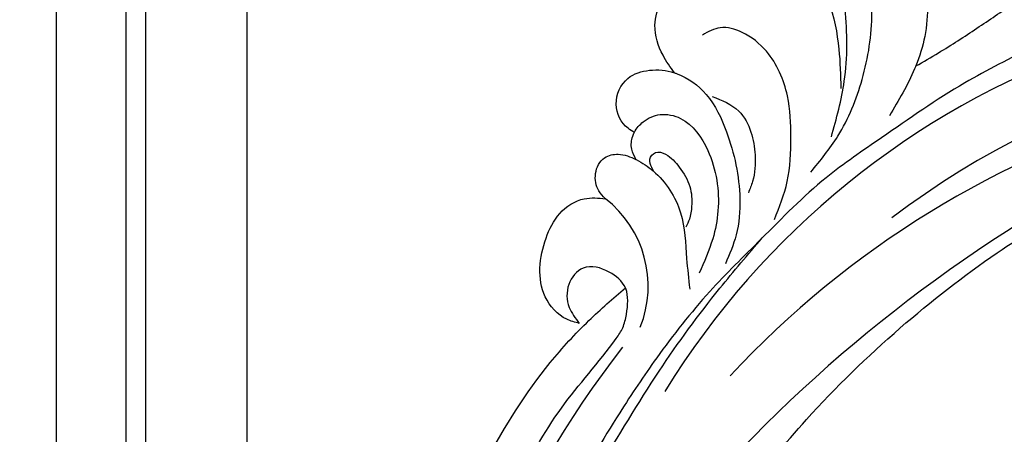
# Model space of a CAD drawing. Units: millimetres. Extents: x 959 to 3059, y 147 to 1632.
# Drawn here: x 2754 to 2783, y 561 to 573 of the extents above; entities that cross this region are included whole.
import ezdxf
from ezdxf.xclip import XClip

# ---------------------------------------------------------------- set-up
doc = ezdxf.new("R2010")
doc.units = ezdxf.units.MM
doc.header["$XCLIPFRAME"] = 2
doc.linetypes.add('HIDDEN', pattern=[9.525, 6.35, -3.175])
for name, color, linetype in [('H-05.木作(粗線)', 3, 'Continuous'), ('H-06.木作(細線)', 8, 'Continuous'), ('H-08.木作(細線)', 8, 'Continuous')]:
    doc.layers.add(name, color=color, linetype=linetype)

# ---------------------------------------------------------------- blocks, each defined once
blk = doc.blocks.new('SE-21052L-d')
at = {"layer": 'H-08.木作(細線)', "ltscale": 0.2}
for centre, radius, start, end in [((16.073, 51.89), 91.04, 197.47651, 258.35981), ((7.623, 45.501), 83.319, 205.87174, 248.47129), ((7.623, 45.501), 83.319, 205.87174, 248.47129), ((33.125, 102.479), 138.548, 240.02361, 261.49359), ((2.483, 35.904), 77.667, 231.11621, 269.76074), ((11.455, 44.065), 92.036, 263.27752, 295.13142), ((-0.056, -57.201), 10.445, 99.61953, 173.51773)]:
    blk.add_arc(centre, radius, start, end, dxfattribs=at)
for points, knots in [([(10.267, -30.76), (9.006, -30.611), (4.733, -30.103), (-3.628, -28.997), (-14.311, -26.196), (-24.596, -22.35), (-34.105, -17.436), (-42.434, -11.262), (-50.728, -4.297), (-57.795, 3.829), (-64.109, 12.297), (-68.39, 20.596), (-70.921, 28.489), (-72.778, 36.765), (-72.025, 46.027), (-69.934, 53.138), (-67.445, 55.699), (-67.08, 56.052)], [1.183486, 1.183486, 1.183486, 1.183486, 6.843507, 20.358205, 38.728875, 55.912928, 69.209018, 86.268603, 101.999296, 117.37136, 134.134601, 148.99092, 158.684581, 171.079114, 186.386777, 200.079456, 202.332566, 202.332566, 202.332566, 202.332566]), ([(10.267, -30.76), (9.006, -30.611), (4.733, -30.103), (-3.628, -28.997), (-14.311, -26.196), (-24.596, -22.35), (-34.105, -17.436), (-42.434, -11.262), (-50.728, -4.297), (-57.795, 3.829), (-64.109, 12.297), (-68.39, 20.596), (-70.921, 28.489), (-72.778, 36.765), (-72.025, 46.027), (-69.934, 53.138), (-67.445, 55.699), (-67.08, 56.052)], [1.183486, 1.183486, 1.183486, 1.183486, 6.843507, 20.358205, 38.728875, 55.912928, 69.209018, 86.268603, 101.999296, 117.37136, 134.134601, 148.99092, 158.684581, 171.079114, 186.386777, 200.079456, 202.332566, 202.332566, 202.332566, 202.332566]), ([(10.267, -30.76), (9.006, -30.611), (4.733, -30.103), (-3.628, -28.997), (-14.311, -26.196), (-24.596, -22.35), (-34.105, -17.436), (-42.434, -11.262), (-50.728, -4.297), (-57.795, 3.829), (-64.109, 12.297), (-68.39, 20.596), (-70.921, 28.489), (-72.778, 36.765), (-72.025, 46.027), (-69.934, 53.138), (-67.445, 55.699), (-67.08, 56.052)], [1.183486, 1.183486, 1.183486, 1.183486, 6.843507, 20.358205, 38.728875, 55.912928, 69.209018, 86.268603, 101.999296, 117.37136, 134.134601, 148.99092, 158.684581, 171.079114, 186.386777, 200.079456, 202.332566, 202.332566, 202.332566, 202.332566]), ([(95.719, 46.504), (97.032, 42.026), (99.351, 34.118), (98.995, 21.423), (97.299, 9.256), (92.124, -2.786), (85.779, -12.6), (78.851, -21.225), (70.845, -28.777), (61.257, -36.308), (50.34, -41.69), (39.463, -45.963), (28.413, -48.052), (18.079, -49.189), (8.607, -49.649), (2.717, -48.403), (-0.942, -48.209), (-1.737, -48.492), (-2.158, -48.641)], [0, 0, 0, 0, 13.895137, 24.540056, 37.799017, 50.536723, 63.467591, 72.790813, 83.648071, 96.430937, 109.190436, 120.008865, 131.39806, 142.762056, 151.268717, 159.62776, 160.80768, 162.132684, 162.132684, 162.132684, 162.132684]), ([(95.719, 46.504), (97.032, 42.026), (99.351, 34.118), (98.995, 21.423), (97.299, 9.256), (92.124, -2.786), (85.779, -12.6), (78.851, -21.225), (70.845, -28.777), (61.257, -36.308), (50.34, -41.69), (39.463, -45.963), (28.413, -48.052), (18.079, -49.189), (8.607, -49.649), (2.717, -48.403), (-0.942, -48.209), (-1.737, -48.492), (-2.158, -48.641)], [0, 0, 0, 0, 13.895137, 24.540056, 37.799017, 50.536723, 63.467591, 72.790813, 83.648071, 96.430937, 109.190436, 120.008865, 131.39806, 142.762056, 151.268717, 159.62776, 160.80768, 162.132684, 162.132684, 162.132684, 162.132684]), ([(101.268, -3.411), (99.66, -5.807), (95.916, -11.384), (89.702, -19.911), (82.21, -28.486), (73.129, -34.917), (63.853, -40.574), (53.717, -45.763), (42.614, -49.192), (30.065, -51.906), (17.72, -52.92), (7.306, -52.914), (0.413, -51.516), (-2.776, -50.51), (-4.244, -50.043)], [0, 0, 0, 0, 12.857957, 29.924772, 47.042881, 63.274069, 79.237497, 95.50301, 113.844525, 130.832325, 152.628889, 168.961207, 176.992121, 183.857508, 183.857508, 183.857508, 183.857508]), ([(101.268, -3.411), (99.66, -5.807), (95.916, -11.384), (89.702, -19.911), (82.21, -28.486), (73.129, -34.917), (63.853, -40.574), (53.717, -45.763), (42.614, -49.192), (30.065, -51.906), (17.72, -52.92), (7.306, -52.914), (0.413, -51.516), (-2.776, -50.51), (-4.244, -50.043)], [0, 0, 0, 0, 12.857957, 29.924772, 47.042881, 63.274069, 79.237497, 95.50301, 113.844525, 130.832325, 152.628889, 168.961207, 176.992121, 183.857508, 183.857508, 183.857508, 183.857508]), ([(101.268, -3.411), (99.66, -5.807), (95.916, -11.384), (89.702, -19.911), (82.21, -28.486), (73.129, -34.917), (63.853, -40.574), (53.717, -45.763), (42.614, -49.192), (30.065, -51.906), (17.72, -52.92), (7.306, -52.914), (0.413, -51.516), (-2.776, -50.51), (-4.244, -50.043)], [0, 0, 0, 0, 12.857957, 29.924772, 47.042881, 63.274069, 79.237497, 95.50301, 113.844525, 130.832325, 152.628889, 168.961207, 176.992121, 183.857508, 183.857508, 183.857508, 183.857508]), ([(-101.54, -61.193), (-102.981, -60), (-105.795, -57.572), (-108.298, -52.354), (-108.845, -46.076), (-106.947, -38.402), (-102.99, -30.902), (-97.405, -24.107), (-90.556, -19.999), (-82.585, -17.21), (-74.29, -16.182), (-66.687, -17.018), (-60.158, -18.811), (-55.028, -20.724), (-50.817, -23.09), (-48.061, -26.67), (-43.174, -29.281), (-36.942, -33.282), (-29.798, -36.329), (-22.441, -39.728), (-15.315, -41.34), (-7.763, -43.285), (-0.714, -44.111), (7.035, -44.449), (13.679, -44.327), (18.622, -44.372), (21.202, -44.685), (22.804, -45.892), (24.47, -45.42), (25.312, -44.324), (24.792, -42.795), (22.46, -42.373), (18.268, -43.569), (10.658, -43.227), (1.219, -43.428), (-7.709, -42.639), (-12.937, -41.8), (-14.975, -41.463)], [0, 0, 0, 0, 8.246768, 16.588405, 25.004942, 35.80148, 51.102996, 62.53475, 74.283446, 86.204232, 99.993534, 111.142209, 119.999693, 129.929281, 135.747189, 141.214736, 149.44661, 160.402362, 174.345444, 183.92633, 196.439119, 206.7614, 218.648939, 227.931557, 241.363257, 248.006511, 250.367665, 252.718494, 255.565278, 257.223494, 259.234687, 261.448415, 266.980454, 278.6872, 294.874226, 309.266146, 318.472123, 318.472123, 318.472123, 318.472123]), ([(-36.378, -37.532), (-37.1, -37.13), (-39.081, -36.039), (-42.386, -34.474), (-46.636, -32.522), (-51.622, -30.773), (-57.466, -30.379), (-62.498, -31.138), (-66.386, -32.543), (-68.943, -34.363), (-70.854, -36.39), (-72.034, -38.386), (-74.145, -39.145), (-76.075, -37.744), (-76.326, -35.428), (-75.934, -33.982), (-75.656, -33.33)], [0.901972, 0.901972, 0.901972, 0.901972, 4.583952, 10.978698, 17.185396, 25.439982, 34.358348, 42.977377, 47.96308, 52.634568, 56.796263, 60.372045, 62.663519, 65.901049, 69.331149, 72.445338, 72.445338, 72.445338, 72.445338]), ([(-36.378, -37.532), (-37.1, -37.13), (-39.081, -36.039), (-42.386, -34.474), (-46.636, -32.522), (-51.622, -30.773), (-57.466, -30.379), (-62.498, -31.138), (-66.386, -32.543), (-68.943, -34.363), (-70.854, -36.39), (-72.034, -38.386), (-74.145, -39.145), (-76.075, -37.744), (-76.326, -35.428), (-75.934, -33.982), (-75.656, -33.33)], [0.901972, 0.901972, 0.901972, 0.901972, 4.583952, 10.978698, 17.185396, 25.439982, 34.358348, 42.977377, 47.96308, 52.634568, 56.796263, 60.372045, 62.663519, 65.901049, 69.331149, 72.445338, 72.445338, 72.445338, 72.445338]), ([(-36.378, -37.532), (-37.1, -37.13), (-39.081, -36.039), (-42.386, -34.474), (-46.636, -32.522), (-51.622, -30.773), (-57.466, -30.379), (-62.498, -31.138), (-66.386, -32.543), (-68.943, -34.363), (-70.854, -36.39), (-71.891, -38.145), (-72.861, -38.645), (-73.097, -38.724)], [0.901972, 0.901972, 0.901972, 0.901972, 4.583952, 10.978698, 17.185396, 25.439982, 34.358348, 42.977377, 47.96308, 52.634568, 56.796263, 60.372045, 61.45322, 61.45322, 61.45322, 61.45322]), ([(-43.726, -47.5), (-44.064, -47.467), (-44.891, -47.34), (-45.951, -46.145), (-45.991, -44.263), (-45.168, -42.51), (-43.658, -41.048), (-41.822, -39.448), (-39.276, -38.188), (-37.337, -37.693), (-36.378, -37.532)], [0.369686, 0.369686, 0.369686, 0.369686, 1.852608, 4.061523, 6.76856, 9.778302, 12.440145, 16.076958, 20.602571, 24.937885, 24.937885, 24.937885, 24.937885]), ([(-43.726, -47.5), (-44.064, -47.467), (-44.891, -47.34), (-45.951, -46.145), (-45.991, -44.263), (-45.168, -42.51), (-43.658, -41.048), (-41.822, -39.448), (-39.276, -38.188), (-37.337, -37.693), (-36.378, -37.532)], [0.369686, 0.369686, 0.369686, 0.369686, 1.852608, 4.061523, 6.76856, 9.778302, 12.440145, 16.076958, 20.602571, 24.937885, 24.937885, 24.937885, 24.937885]), ([(-43.726, -47.5), (-44.064, -47.467), (-44.891, -47.34), (-45.951, -46.145), (-45.991, -44.263), (-45.168, -42.51), (-43.658, -41.048), (-41.822, -39.448), (-39.276, -38.188), (-37.337, -37.693), (-36.378, -37.532)], [0.369686, 0.369686, 0.369686, 0.369686, 1.852608, 4.061523, 6.76856, 9.778302, 12.440145, 16.076958, 20.602571, 24.937885, 24.937885, 24.937885, 24.937885]), ([(-36.378, -37.532), (-36.281, -37.516), (-34.53, -37.238), (-32.749, -37.225), (-31.067, -37.214)], [24.937885, 24.937885, 24.937885, 24.937885, 25.375609, 32.842785, 32.842785, 32.842785, 32.842785]), ([(-26.509, -40.854), (-28.245, -41.347), (-32.184, -42.465), (-37.385, -45.727), (-41.492, -49.456), (-44.247, -52.568), (-45.127, -55.108), (-44.666, -56.989), (-43.571, -57.309), (-43.069, -57.282), (-42.953, -57.276)], [0, 0, 0, 0, 5.396245, 12.24441, 18.131179, 22.092165, 24.514729, 26.031868, 27.199217, 27.549766, 27.549766, 27.549766, 27.549766]), ([(-26.509, -40.854), (-28.245, -41.347), (-32.184, -42.465), (-37.385, -45.727), (-41.492, -49.456), (-44.247, -52.568), (-45.127, -55.108), (-44.666, -56.989), (-43.571, -57.309), (-43.069, -57.282), (-42.953, -57.276)], [0, 0, 0, 0, 5.396245, 12.24441, 18.131179, 22.092165, 24.514729, 26.031868, 27.199217, 27.549766, 27.549766, 27.549766, 27.549766]), ([(-22.653, -40.78), (-24.069, -40.583), (-27.409, -40.117), (-32.899, -41.03), (-38.306, -43.24), (-41.295, -45.655), (-42.623, -46.727)], [0, 0, 0, 0, 4.269432, 10.075473, 16.455239, 21.555876, 21.555876, 21.555876, 21.555876]), ([(-17.06, -41.391), (-18.311, -41.601), (-20.946, -42.043), (-24.452, -43.998), (-27.984, -46.363), (-30.327, -49.653), (-30.744, -52.893), (-30.112, -55.272), (-28.934, -55.941), (-28.387, -56.252)], [0, 0, 0, 0, 3.779524, 7.961502, 11.884691, 16.539555, 19.459391, 21.556515, 23.378988, 23.378988, 23.378988, 23.378988]), ([(-17.06, -41.391), (-18.311, -41.601), (-20.946, -42.043), (-24.452, -43.998), (-27.984, -46.363), (-30.327, -49.653), (-30.744, -52.893), (-30.112, -55.272), (-28.934, -55.941), (-28.387, -56.252)], [0, 0, 0, 0, 3.779524, 7.961502, 11.884691, 16.539555, 19.459391, 21.556515, 23.378988, 23.378988, 23.378988, 23.378988]), ([(-39.648, -55.761), (-39.634, -54.347), (-39.604, -51.477), (-37.412, -47.502), (-34.254, -44.657), (-31.926, -43.136), (-30.886, -42.457)], [0, 0, 0, 0, 4.187738, 8.499962, 13.11732, 16.840416, 16.840416, 16.840416, 16.840416]), ([(-23.968, -56.656), (-23.99, -56.565), (-24.253, -55.375), (-24.015, -52.697), (-21.401, -48.792), (-18.014, -45.559), (-14.155, -43.583), (-12.053, -43.298), (-11.09, -43.167)], [15.771874, 15.771874, 15.771874, 15.771874, 16.189839, 21.175643, 27.147636, 36.725687, 41.822292, 46.126732, 46.126732, 46.126732, 46.126732]), ([(-23.906, -52.441), (-24.082, -51.472), (-24.401, -49.722), (-23.06, -47.498), (-21.28, -45.99), (-19.515, -45.056), (-18.311, -44.859), (-17.939, -44.799)], [0, 0, 0, 0, 2.851245, 5.152099, 7.342459, 9.864089, 10.99241, 10.99241, 10.99241, 10.99241]), ([(-17.215, -56.947), (-17.65, -56.976), (-18.673, -56.808), (-20.105, -55.813), (-21.001, -53.24), (-19.269, -49.378), (-16.01, -46.64), (-12.243, -45.224), (-10.193, -44.961), (-9.037, -44.812)], [3.987995, 3.987995, 3.987995, 3.987995, 5.90725, 8.455809, 11.378668, 17.254079, 25.84593, 29.846398, 35.026891, 35.026891, 35.026891, 35.026891]), ([(-15.094, -55.484), (-15.094, -55.478), (-15.146, -54.826), (-15.07, -52.595), (-13.361, -49.047), (-9.961, -46.859), (-8.061, -45.381), (-7.303, -44.791)], [11.026792, 11.026792, 11.026792, 11.026792, 11.053441, 13.920307, 20.951231, 27.40262, 31.692464, 31.692464, 31.692464, 31.692464]), ([(-15.014, -53.49), (-15.087, -53.599), (-15.159, -53.707), (-15.232, -53.816), (-15.391, -54.054), (-15.712, -54.535), (-16.795, -54.371), (-17.106, -53.042), (-16.614, -51.518), (-15.736, -49.749), (-14.266, -48.766), (-13.054, -48.224), (-12.366, -48.173), (-12.082, -48.152)], [-0.544099, -0.544099, -0.544099, -0.544099, 0, 0, 0, 1.191422, 2.408115, 3.862672, 6.494977, 9.597994, 12.389445, 14.185139, 15.443778, 15.443778, 15.443778, 15.443778]), ([(-2.158, -48.641), (-2.95, -48.997), (-3.769, -49.365), (-4.23, -50.021), (-4.244, -50.043)], [0, 0, 0, 0, 3.624697, 3.746843, 3.746843, 3.746843, 3.746843]), ([(-2.158, -48.641), (-2.95, -48.997), (-3.769, -49.365), (-4.23, -50.021), (-4.244, -50.043)], [0, 0, 0, 0, 3.624697, 3.746843, 3.746843, 3.746843, 3.746843]), ([(-4.244, -50.043), (-4.622, -50.602), (-4.898, -52.237), (-4.166, -54.672), (-1.607, -55.017), (0.194, -53.816), (0.673, -52.567), (0.89, -52.002)], [3.746843, 3.746843, 3.746843, 3.746843, 6.900825, 10.5684, 13.618503, 16.82698, 19.484212, 19.484212, 19.484212, 19.484212]), ([(-4.244, -50.043), (-4.622, -50.602), (-4.898, -52.237), (-4.166, -54.672), (-1.607, -55.017), (0.194, -53.816), (0.673, -52.567), (0.89, -52.002)], [3.746843, 3.746843, 3.746843, 3.746843, 6.900825, 10.5684, 13.618503, 16.82698, 19.484212, 19.484212, 19.484212, 19.484212]), ([(-4.244, -50.043), (-4.622, -50.602), (-4.898, -52.237), (-4.166, -54.672), (-1.607, -55.017), (0.194, -53.816), (0.673, -52.567), (0.89, -52.002)], [3.746843, 3.746843, 3.746843, 3.746843, 6.900825, 10.5684, 13.618503, 16.82698, 19.484212, 19.484212, 19.484212, 19.484212]), ([(0.89, -52.002), (1.009, -52.404), (1.409, -53.75), (0.681, -56.193), (-1.593, -58.071), (-4.246, -58.95), (-7.025, -59.238), (-9.437, -58.063), (-10.136, -56.632), (-10.434, -56.022)], [0, 0, 0, 0, 1.251083, 4.183362, 6.938625, 9.816232, 12.481141, 15.172528, 17.175337, 17.175337, 17.175337, 17.175337]), ([(0.89, -52.002), (1.009, -52.404), (1.409, -53.75), (0.681, -56.193), (-1.593, -58.071), (-4.246, -58.95), (-7.025, -59.238), (-9.437, -58.063), (-10.136, -56.632), (-10.434, -56.022)], [0, 0, 0, 0, 1.251083, 4.183362, 6.938625, 9.816232, 12.481141, 15.172528, 17.175337, 17.175337, 17.175337, 17.175337]), ([(0.89, -52.002), (1.009, -52.404), (1.409, -53.75), (0.681, -56.193), (-1.593, -58.071), (-4.246, -58.95), (-7.025, -59.238), (-9.437, -58.063), (-10.136, -56.632), (-10.434, -56.022)], [0, 0, 0, 0, 1.251083, 4.183362, 6.938625, 9.816232, 12.481141, 15.172528, 17.175337, 17.175337, 17.175337, 17.175337]), ([(-15.094, -55.484), (-15.094, -55.478), (-15.146, -54.826), (-15.124, -54.159), (-15.017, -53.506), (-15.014, -53.49)], [11.026792, 11.026792, 11.026792, 11.026792, 11.053441, 13.920307, 13.99143, 13.99143, 13.99143, 13.99143]), ([(-15.094, -55.484), (-15.094, -55.478), (-15.146, -54.826), (-15.124, -54.159), (-15.017, -53.506), (-15.014, -53.49)], [11.026792, 11.026792, 11.026792, 11.026792, 11.053441, 13.920307, 13.99143, 13.99143, 13.99143, 13.99143]), ([(-15.094, -55.484), (-15.279, -55.793), (-15.678, -56.458), (-16.537, -56.863), (-17.082, -56.938), (-17.215, -56.947)], [0, 0, 0, 0, 1.576291, 3.399948, 3.987995, 3.987995, 3.987995, 3.987995]), ([(-15.094, -55.484), (-15.279, -55.793), (-15.678, -56.458), (-16.537, -56.863), (-17.082, -56.938), (-17.215, -56.947)], [0, 0, 0, 0, 1.576291, 3.399948, 3.987995, 3.987995, 3.987995, 3.987995]), ([(-15.094, -55.484), (-15.279, -55.793), (-15.678, -56.458), (-16.537, -56.863), (-17.082, -56.938), (-17.215, -56.947)], [0, 0, 0, 0, 1.576291, 3.399948, 3.987995, 3.987995, 3.987995, 3.987995]), ([(-10.434, -56.022), (-10.518, -56.338), (-10.744, -57.193), (-11.906, -58.238), (-13.678, -58.378), (-14.856, -57.101), (-15.046, -56.069), (-15.094, -55.484)], [0, 0, 0, 0, 1.441043, 3.900709, 6.459888, 8.434693, 11.026792, 11.026792, 11.026792, 11.026792]), ([(-10.434, -56.022), (-10.518, -56.338), (-10.744, -57.193), (-11.906, -58.238), (-13.678, -58.378), (-14.856, -57.101), (-15.046, -56.069), (-15.094, -55.484)], [0, 0, 0, 0, 1.441043, 3.900709, 6.459888, 8.434693, 11.026792, 11.026792, 11.026792, 11.026792]), ([(-10.434, -56.022), (-10.518, -56.338), (-10.744, -57.193), (-11.906, -58.238), (-13.678, -58.378), (-14.856, -57.101), (-15.046, -56.069), (-15.094, -55.484)], [0, 0, 0, 0, 1.441043, 3.900709, 6.459888, 8.434693, 11.026792, 11.026792, 11.026792, 11.026792]), ([(-23.968, -56.656), (-24.228, -57.258), (-24.876, -58.752), (-26.526, -60.69), (-28.696, -61.243), (-30.342, -61.037), (-31.098, -60.618), (-31.525, -60.38)], [0, 0, 0, 0, 1.970186, 4.897241, 7.239208, 8.350594, 9.803507, 9.803507, 9.803507, 9.803507]), ([(-23.968, -56.656), (-24.228, -57.258), (-24.876, -58.752), (-26.526, -60.69), (-28.696, -61.243), (-30.342, -61.037), (-31.098, -60.618), (-31.525, -60.38)], [0, 0, 0, 0, 1.970186, 4.897241, 7.239208, 8.350594, 9.803507, 9.803507, 9.803507, 9.803507]), ([(-23.968, -56.656), (-24.228, -57.258), (-24.876, -58.752), (-26.526, -60.69), (-28.696, -61.243), (-30.342, -61.037), (-31.098, -60.618), (-31.525, -60.38)], [0, 0, 0, 0, 1.970186, 4.897241, 7.239208, 8.350594, 9.803507, 9.803507, 9.803507, 9.803507]), ([(-17.215, -56.947), (-17.199, -57.185), (-17.158, -58.266), (-18.4, -60.175), (-21.215, -60.509), (-23.117, -58.817), (-23.779, -57.423), (-23.968, -56.656)], [0.264512, 0.264512, 0.264512, 0.264512, 1.324795, 5.07464, 9.055045, 12.26927, 15.771874, 15.771874, 15.771874, 15.771874]), ([(-17.215, -56.947), (-17.199, -57.185), (-17.158, -58.266), (-18.4, -60.175), (-21.215, -60.509), (-23.117, -58.817), (-23.779, -57.423), (-23.968, -56.656)], [0.264512, 0.264512, 0.264512, 0.264512, 1.324795, 5.07464, 9.055045, 12.26927, 15.771874, 15.771874, 15.771874, 15.771874]), ([(-17.215, -56.947), (-17.199, -57.185), (-17.158, -58.266), (-18.4, -60.175), (-21.215, -60.509), (-23.117, -58.817), (-23.779, -57.423), (-23.968, -56.656)], [0.264512, 0.264512, 0.264512, 0.264512, 1.324795, 5.07464, 9.055045, 12.26927, 15.771874, 15.771874, 15.771874, 15.771874])]:
    blk.add_open_spline(points, degree=3, knots=knots, dxfattribs=at)
blk = doc.blocks.new('立揚展版用1120-157-5')
at = {"layer": 'H-05.木作(粗線)', "color": 6}
blk.add_lwpolyline([(30594.755, 4337.242), (30594.755, 4193.004)], dxfattribs=at)
at = {"layer": 'H-06.木作(細線)'}
for points in [[(30612.755, 4349.146), (30612.755, 4186.713)], [(30603.208, 4343.537), (30603.208, 4189.558)], [(30601.348, 4342.253), (30601.348, 4190.233)]]:
    blk.add_lwpolyline(points, dxfattribs=at)
for p, rotation in [((30593.79, 4285.089), 266.1771334327259), ((30688.993, 4233.917), 238.6276516000387)]:
    blk.add_blockref('SE-21052L-d', p, dxfattribs=dict(rotation=rotation))

msp = doc.modelspace()

# ---------------------------------------------------------------- linework, layer by layer
at = {"layer": 'H-06.木作(細線)', "color": 2, "linetype": 'HIDDEN'}
msp.add_ellipse((2835.464, 597.255), major_axis=(0, 131.451), ratio=0.985574, start_param=-4.712389, end_param=1.570796, dxfattribs=at)

# ---------------------------------------------------------------- block references
at = {"layer": 'H-06.木作(細線)', "color": 7}
ref = msp.add_blockref('立揚展版用1120-157-5', (-6715, -754.839), dxfattribs=dict(at, xscale=0.3095272727272737, yscale=0.3095272727272737, zscale=0.3095272727272737))
XClip(ref).set_block_clipping_path([(30454.7548533212, 3980.5909976663), (31224.7548533212, 6280.5909976663)])

doc.saveas('drawing.dxf')
